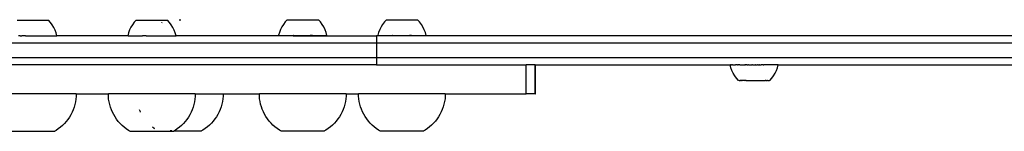
# Model space of a CAD drawing. Extents: x -3235 to 4128, y -3601 to 3216.
# Drawn here: x 809 to 1217, y 493 to 539 of the extents above; entities that cross this region are included whole.
import ezdxf

# ---------------------------------------------------------------- set-up
doc = ezdxf.new("R2010")
doc.units = 0
doc.layers.get('0').update_dxf_attribs({"linetype": 'CONTINUOUS'})

msp = doc.modelspace()

# ---------------------------------------------------------------- linework, layer by layer
for p, q in [((808.28, 539.18), (821.22, 539.17)), ((822.05, 538.24), (821.22, 539.17)), ((857.59, 539.18), (856.76, 538.26)), ((857.59, 539.18), (870.53, 539.17)), ((871.36, 538.24), (870.53, 539.17)), ((875.39, 539.33), (876.01, 539.33)), ((920.12, 539.34), (919.28, 538.42)), ((920.12, 539.34), (933.06, 539.32)), ((933.89, 538.4), (933.06, 539.32)), ((961.22, 539.34), (960.38, 538.42)), ((961.22, 539.34), (974.15, 539.32)), ((974.99, 538.4), (974.15, 539.32)), ((822.8, 537.25), (822.05, 538.24)), ((823.44, 536.18), (822.8, 537.25)), ((823.99, 535.06), (823.44, 536.18)), ((824.42, 533.9), (823.99, 535.06)), ((854.81, 535.09), (854.38, 533.92)), ((855.36, 536.21), (854.81, 535.09)), ((856.01, 537.27), (855.36, 536.21)), ((856.76, 538.26), (856.01, 537.27)), ((868.2, 538.25), (867.99, 537.97)), ((872.11, 537.25), (871.36, 538.24)), ((872.76, 536.18), (872.11, 537.25)), ((873.3, 535.06), (872.76, 536.18)), ((873.73, 533.9), (873.3, 535.06)), ((917.34, 535.24), (916.91, 534.08)), ((917.89, 536.36), (917.34, 535.24)), ((918.54, 537.42), (917.89, 536.36)), ((919.28, 538.42), (918.54, 537.42)), ((934.64, 537.4), (933.89, 538.4)), ((935.28, 536.34), (934.64, 537.4)), ((935.83, 535.22), (935.28, 536.34)), ((936.26, 534.05), (935.83, 535.22)), ((958.43, 535.24), (958, 534.08)), ((958.98, 536.36), (958.43, 535.24)), ((959.63, 537.42), (958.98, 536.36)), ((960.38, 538.42), (959.63, 537.42)), ((975.73, 537.4), (974.99, 538.4)), ((976.38, 536.34), (975.73, 537.4)), ((976.92, 535.22), (976.38, 536.34)), ((977.35, 534.05), (976.92, 535.22)), ((809.51, 532.71), (808.86, 532.71)), ((809.51, 532.71), (810.2, 532.71)), ((810.88, 532.71), (810.2, 532.71)), ((810.88, 532.71), (810.91, 532.71)), ((811.28, 532.71), (810.91, 532.71)), ((811.65, 532.71), (811.28, 532.71)), ((811.65, 532.71), (824.74, 532.71)), ((824.74, 532.71), (824.42, 533.9)), ((853.92, 532.71), (824.74, 532.71)), ((854.05, 532.72), (853.92, 532.71)), ((854.38, 533.92), (854.05, 532.72)), ((854.05, 532.72), (854.08, 532.72)), ((854.19, 532.71), (854.08, 532.72)), ((854.19, 532.71), (854.33, 532.72)), ((854.33, 532.72), (855.53, 532.72)), ((855.53, 532.72), (855.96, 532.72)), ((855.96, 532.72), (857.56, 532.72)), ((857.56, 532.72), (857.89, 532.71)), ((857.89, 532.71), (858.18, 532.71)), ((858.18, 532.71), (860.19, 532.71)), ((860.19, 532.71), (860.23, 532.71)), ((860.59, 532.71), (860.23, 532.71)), ((860.96, 532.71), (860.59, 532.71)), ((861.22, 532.71), (860.96, 532.71)), ((861.48, 532.71), (861.22, 532.71)), ((861.57, 532.71), (861.48, 532.71)), ((861.72, 532.71), (861.57, 532.71)), ((861.72, 532.71), (874.05, 532.71)), ((874.05, 532.71), (873.73, 533.9)), ((922.58, 532.71), (874.05, 532.71)), ((875.39, 532.86), (876.01, 532.86)), ((916.91, 534.08), (916.58, 532.88)), ((916.58, 532.88), (918.05, 532.87)), ((918.05, 532.87), (918.49, 532.87)), ((918.49, 532.87), (920.09, 532.87)), ((920.09, 532.87), (920.7, 532.87)), ((920.7, 532.87), (922.04, 532.87)), ((922.04, 532.87), (922.58, 532.87)), ((922.72, 532.87), (922.58, 532.87)), ((922.58, 532.87), (922.58, 532.71)), ((922.58, 532.71), (930.58, 532.71)), ((922.72, 532.87), (922.75, 532.87)), ((922.75, 532.87), (929.67, 532.86)), ((930.05, 532.86), (929.67, 532.86)), ((930.41, 532.86), (930.05, 532.86)), ((930.44, 532.86), (930.41, 532.86)), ((930.58, 532.86), (930.44, 532.86)), ((930.58, 532.86), (930.58, 532.71)), ((930.58, 532.86), (936.58, 532.85)), ((930.58, 532.71), (957.06, 532.71)), ((936.58, 532.85), (936.26, 534.05)), ((957.06, 532.71), (957.06, 529.71)), ((963.67, 532.71), (957.06, 532.71)), ((958, 534.08), (957.67, 532.88)), ((957.67, 532.88), (959.15, 532.87)), ((959.15, 532.87), (959.58, 532.87)), ((959.58, 532.87), (961.18, 532.87)), ((961.18, 532.87), (961.8, 532.87)), ((961.8, 532.87), (963.13, 532.87)), ((963.13, 532.87), (963.67, 532.87)), ((963.81, 532.87), (963.67, 532.87)), ((963.67, 532.87), (963.67, 532.71)), ((971.67, 532.71), (963.67, 532.71)), ((963.81, 532.87), (963.85, 532.87)), ((963.85, 532.87), (970.76, 532.86)), ((971.14, 532.86), (970.76, 532.86)), ((971.5, 532.86), (971.14, 532.86)), ((971.54, 532.86), (971.5, 532.86)), ((971.67, 532.86), (971.54, 532.86)), ((971.67, 532.86), (971.67, 532.71)), ((971.67, 532.86), (977.67, 532.85)), ((2229.04, 532.74), (971.67, 532.71)), ((977.67, 532.85), (977.35, 534.05)), ((768.65, 529.71), (957.06, 529.71)), ((957.06, 529.71), (957.06, 523.71)), ((957.06, 529.71), (2382.99, 529.71)), ((769.61, 523.71), (957.06, 523.71)), ((957.06, 523.71), (957.06, 520.71)), ((957.06, 523.71), (2382.99, 523.71)), ((957.06, 520.71), (770.38, 520.71)), ((957.06, 520.71), (1019.07, 520.71)), ((1019.07, 508.71), (1019.07, 520.71)), ((1022.9, 520.71), (1019.07, 520.71)), ((1022.9, 520.71), (1023.04, 520.71)), ((1022.9, 508.71), (1022.9, 520.71)), ((1023.04, 508.71), (1023.04, 520.71)), ((1023.04, 520.71), (1103.6, 520.66)), ((1103.92, 519.46), (1103.6, 520.66)), ((1103.6, 520.66), (1103.64, 520.66)), ((1103.69, 520.66), (1103.64, 520.66)), ((1103.75, 520.66), (1103.69, 520.66)), ((1103.83, 520.66), (1103.75, 520.66)), ((1103.83, 520.66), (1103.91, 520.66)), ((1103.91, 520.66), (1104.03, 520.66)), ((1104.36, 518.29), (1103.92, 519.46)), ((1104.03, 520.66), (1104.14, 520.66)), ((1104.29, 520.66), (1104.14, 520.66)), ((1104.42, 520.66), (1104.29, 520.66)), ((1104.9, 517.17), (1104.36, 518.29)), ((1104.61, 520.66), (1104.42, 520.66)), ((1104.61, 520.66), (1104.77, 520.66)), ((1104.77, 520.66), (1104.98, 520.66)), ((1104.98, 520.66), (1105.16, 520.66)), ((1105.16, 520.66), (1105.4, 520.66)), ((1105.4, 520.66), (1105.61, 520.66)), ((1105.61, 520.66), (1105.88, 520.66)), ((1106.11, 520.67), (1105.88, 520.66)), ((1106.4, 520.66), (1106.11, 520.67)), ((1106.65, 520.67), (1106.4, 520.66)), ((1106.65, 520.67), (1106.97, 520.66)), ((1107.24, 520.67), (1106.97, 520.66)), ((1107.58, 520.66), (1107.24, 520.67)), ((1107.58, 520.66), (1107.86, 520.67)), ((1107.86, 520.67), (1108.22, 520.66)), ((1108.22, 520.66), (1108.52, 520.67)), ((1108.52, 520.67), (1108.9, 520.66)), ((1108.9, 520.66), (1109.21, 520.67)), ((1109.21, 520.67), (1109.61, 520.66)), ((1109.61, 520.66), (1109.61, 520.71)), ((1109.61, 520.66), (1109.65, 520.67)), ((1109.83, 520.66), (1109.65, 520.67)), ((1109.83, 520.66), (1109.93, 520.67)), ((1109.93, 520.67), (1109.97, 520.67)), ((1110.34, 520.66), (1109.97, 520.67)), ((1110.53, 520.67), (1110.34, 520.66)), ((1110.53, 520.67), (1110.67, 520.67)), ((1110.67, 520.67), (1111.02, 520.66)), ((1111.09, 520.66), (1111.02, 520.66)), ((1111.3, 520.67), (1111.09, 520.66)), ((1111.3, 520.67), (1111.43, 520.67)), ((1111.43, 520.67), (1111.86, 520.66)), ((1111.9, 520.66), (1111.86, 520.66)), ((1111.9, 520.66), (1112.2, 520.67)), ((1112.2, 520.67), (1112.64, 520.66)), ((1112.9, 520.67), (1112.64, 520.66)), ((1112.9, 520.67), (1112.99, 520.68)), ((1112.99, 520.68), (1113.24, 520.67)), ((1113.24, 520.67), (1113.42, 520.66)), ((1113.42, 520.66), (1113.77, 520.68)), ((1113.77, 520.68), (1113.94, 520.67)), ((1114.2, 520.66), (1113.94, 520.67)), ((1114.2, 520.66), (1114.29, 520.67)), ((1114.29, 520.67), (1114.55, 520.68)), ((1114.55, 520.68), (1114.96, 520.67)), ((1114.99, 520.66), (1114.96, 520.67)), ((1115.28, 520.67), (1114.99, 520.66)), ((1115.28, 520.67), (1115.33, 520.68)), ((1115.33, 520.68), (1115.76, 520.66)), ((1115.88, 520.67), (1115.76, 520.66)), ((1115.88, 520.67), (1116.1, 520.68)), ((1116.1, 520.68), (1116.16, 520.67)), ((1116.16, 520.67), (1116.52, 520.67)), ((1116.65, 520.67), (1116.52, 520.67)), ((1116.85, 520.68), (1116.65, 520.67)), ((1117.22, 520.67), (1116.85, 520.68)), ((1117.26, 520.67), (1117.22, 520.67)), ((1117.26, 520.67), (1117.35, 520.67)), ((1117.35, 520.67), (1117.53, 520.67)), ((1117.58, 520.68), (1117.53, 520.67)), ((1117.58, 520.68), (1117.58, 520.71)), ((1117.98, 520.67), (1117.58, 520.68)), ((1118.29, 520.68), (1117.98, 520.67)), ((1118.67, 520.67), (1118.29, 520.68)), ((1118.97, 520.68), (1118.67, 520.67)), ((1119.33, 520.67), (1118.97, 520.68)), ((1119.61, 520.68), (1119.33, 520.67)), ((1119.95, 520.67), (1119.61, 520.68)), ((1120.22, 520.68), (1119.95, 520.67)), ((1120.54, 520.67), (1120.22, 520.68)), ((1120.79, 520.68), (1120.54, 520.67)), ((1121.08, 520.67), (1120.79, 520.68)), ((1121.31, 520.68), (1121.08, 520.67)), ((1121.58, 520.67), (1121.31, 520.68)), ((1121.79, 520.68), (1121.58, 520.67)), ((1122.03, 520.67), (1121.79, 520.68)), ((1122.21, 520.68), (1122.03, 520.67)), ((1122.42, 520.68), (1122.21, 520.68)), ((1122.3, 517.19), (1122.84, 518.31)), ((1122.58, 520.68), (1122.42, 520.68)), ((1122.77, 520.68), (1122.58, 520.68)), ((1122.9, 520.68), (1122.77, 520.68)), ((1122.84, 518.31), (1123.27, 519.48)), ((1123.05, 520.68), (1122.9, 520.68)), ((1123.16, 520.68), (1123.05, 520.68)), ((1123.28, 520.68), (1123.16, 520.68)), ((1123.27, 519.48), (1123.59, 520.68)), ((1123.36, 520.68), (1123.28, 520.68)), ((1123.44, 520.68), (1123.36, 520.68)), ((1123.5, 520.68), (1123.44, 520.68)), ((1123.55, 520.68), (1123.5, 520.68)), ((1123.59, 520.68), (1123.55, 520.68)), ((1123.59, 520.68), (1308.65, 520.66)), ((1105.55, 516.11), (1104.9, 517.17)), ((1106.3, 515.11), (1105.55, 516.11)), ((1107.14, 514.19), (1106.3, 515.11)), ((1107.2, 514.19), (1107.14, 514.19)), ((1107.29, 514.19), (1107.2, 514.19)), ((1107.41, 514.2), (1107.29, 514.19)), ((1107.41, 514.2), (1107.49, 514.2)), ((1107.49, 514.2), (1107.58, 514.19)), ((1107.67, 514.2), (1107.58, 514.19)), ((1107.67, 514.2), (1107.79, 514.19)), ((1108.03, 514.19), (1107.79, 514.19)), ((1108.03, 514.19), (1108.15, 514.2)), ((1108.3, 514.19), (1108.15, 514.2)), ((1108.44, 514.2), (1108.3, 514.19)), ((1108.44, 514.2), (1108.61, 514.19)), ((1109.71, 514.19), (1108.61, 514.19)), ((1109.71, 514.19), (1109.89, 514.2)), ((1110.13, 514.19), (1109.89, 514.2)), ((1110.32, 514.2), (1110.13, 514.19)), ((1110.32, 514.2), (1110.57, 514.19)), ((1110.57, 514.19), (1118.09, 514.2)), ((1118.45, 514.21), (1118.09, 514.2)), ((1118.45, 514.21), (1118.77, 514.21)), ((1119.06, 514.21), (1118.77, 514.21)), ((1119.06, 514.21), (1119.97, 514.21)), ((1120.04, 514.21), (1119.97, 514.21)), ((1120.07, 514.21), (1120.04, 514.21)), ((1120.07, 514.21), (1120.9, 515.13)), ((1120.9, 515.13), (1121.65, 516.13)), ((1121.65, 516.13), (1122.3, 517.19)), ((832.67, 508.7), (796.74, 508.71)), ((832.57, 506.44), (832.39, 505.32)), ((832.68, 507.57), (832.57, 506.44)), ((832.67, 508.7), (832.68, 507.57)), ((832.71, 508.7), (832.67, 508.7)), ((832.71, 508.7), (835.96, 508.71)), ((835.96, 508.71), (846.05, 508.71)), ((846.05, 507.61), (846.05, 508.71)), ((881.99, 508.7), (846.05, 508.71)), ((846.15, 506.49), (846.05, 507.61)), ((846.33, 505.37), (846.15, 506.49)), ((881.88, 506.44), (881.71, 505.32)), ((881.99, 507.57), (881.88, 506.44)), ((881.99, 508.7), (881.99, 507.57)), ((882.02, 508.7), (881.99, 508.7)), ((882.02, 508.7), (886.7, 508.71)), ((886.7, 508.71), (893.56, 508.71)), ((893.45, 506.6), (893.28, 505.48)), ((893.56, 507.72), (893.45, 506.6)), ((893.56, 508.71), (893.56, 507.72)), ((893.56, 508.71), (908.58, 508.71)), ((908.58, 507.77), (908.58, 508.71)), ((944.52, 508.71), (908.58, 508.71)), ((908.68, 506.64), (908.58, 507.77)), ((908.86, 505.53), (908.68, 506.64)), ((944.41, 506.6), (944.23, 505.48)), ((944.52, 507.72), (944.41, 506.6)), ((944.52, 508.71), (944.52, 507.72)), ((944.52, 508.71), (949.67, 508.71)), ((949.67, 507.77), (949.67, 508.71)), ((985.61, 508.71), (949.67, 508.71)), ((949.77, 506.64), (949.67, 507.77)), ((949.95, 505.53), (949.77, 506.64)), ((985.51, 506.6), (985.33, 505.48)), ((985.61, 507.72), (985.51, 506.6)), ((985.61, 508.71), (985.61, 507.72)), ((985.61, 508.71), (1019.07, 508.71)), ((1022.9, 508.71), (1019.07, 508.71)), ((1022.9, 508.71), (1023.04, 508.71)), ((831.44, 502.07), (830.99, 501.04)), ((831.83, 503.14), (831.44, 502.07)), ((832.15, 504.22), (831.83, 503.14)), ((832.39, 505.32), (832.15, 504.22)), ((846.57, 504.27), (846.33, 505.37)), ((846.89, 503.18), (846.57, 504.27)), ((847.27, 502.12), (846.89, 503.18)), ((847.72, 501.08), (847.27, 502.12)), ((859.29, 501.23), (858.91, 502.1)), ((880.76, 502.07), (880.31, 501.04)), ((881.14, 503.14), (880.76, 502.07)), ((881.46, 504.22), (881.14, 503.14)), ((881.71, 505.32), (881.46, 504.22)), ((892.33, 502.23), (891.88, 501.19)), ((892.71, 503.29), (892.33, 502.23)), ((893.03, 504.38), (892.71, 503.29)), ((893.28, 505.48), (893.03, 504.38)), ((909.1, 504.42), (908.86, 505.53)), ((909.42, 503.34), (909.1, 504.42)), ((909.8, 502.27), (909.42, 503.34)), ((910.25, 501.23), (909.8, 502.27)), ((943.28, 502.23), (942.83, 501.19)), ((943.67, 503.29), (943.28, 502.23)), ((943.99, 504.38), (943.67, 503.29)), ((944.23, 505.48), (943.99, 504.38)), ((950.19, 504.42), (949.95, 505.53)), ((950.51, 503.34), (950.19, 504.42)), ((950.89, 502.27), (950.51, 503.34)), ((951.34, 501.23), (950.89, 502.27)), ((984.38, 502.23), (983.93, 501.19)), ((984.76, 503.29), (984.38, 502.23)), ((985.08, 504.38), (984.76, 503.29)), ((985.33, 505.48), (985.08, 504.38)), ((829.27, 498.12), (828.57, 497.23)), ((829.9, 499.06), (829.27, 498.12)), ((830.48, 500.03), (829.9, 499.06)), ((830.99, 501.04), (830.48, 500.03)), ((848.23, 500.07), (847.72, 501.08)), ((848.8, 499.1), (848.23, 500.07)), ((849.44, 498.16), (848.8, 499.1)), ((850.13, 497.27), (849.44, 498.16)), ((859.37, 501.06), (859.29, 501.23)), ((878.58, 498.12), (877.88, 497.23)), ((879.21, 499.06), (878.58, 498.12)), ((879.79, 500.03), (879.21, 499.06)), ((880.31, 501.04), (879.79, 500.03)), ((890.15, 498.28), (889.45, 497.39)), ((890.78, 499.21), (890.15, 498.28)), ((891.36, 500.18), (890.78, 499.21)), ((891.88, 501.19), (891.36, 500.18)), ((910.76, 500.23), (910.25, 501.23)), ((911.33, 499.25), (910.76, 500.23)), ((911.97, 498.32), (911.33, 499.25)), ((912.66, 497.42), (911.97, 498.32)), ((941.1, 498.28), (940.41, 497.39)), ((941.74, 499.21), (941.1, 498.28)), ((942.32, 500.18), (941.74, 499.21)), ((942.83, 501.19), (942.32, 500.18)), ((951.85, 500.23), (951.34, 501.23)), ((952.43, 499.25), (951.85, 500.23)), ((953.06, 498.32), (952.43, 499.25)), ((953.75, 497.42), (953.06, 498.32)), ((982.2, 498.28), (981.5, 497.39)), ((982.83, 499.21), (982.2, 498.28)), ((983.41, 500.18), (982.83, 499.21)), ((983.93, 501.19), (983.41, 500.18)), ((825.28, 494.14), (824.34, 493.51)), ((826.17, 494.84), (825.28, 494.14)), ((827.02, 495.58), (826.17, 494.84)), ((827.82, 496.38), (827.02, 495.58)), ((828.57, 497.23), (827.82, 496.38)), ((850.88, 496.42), (850.13, 497.27)), ((851.68, 495.62), (850.88, 496.42)), ((852.52, 494.87), (851.68, 495.62)), ((853.42, 494.17), (852.52, 494.87)), ((854.35, 493.54), (853.42, 494.17)), ((864.99, 494.33), (864.32, 494.85)), ((865.24, 494.16), (864.99, 494.33)), ((874.59, 494.14), (873.65, 493.51)), ((875.48, 494.84), (874.59, 494.14)), ((876.33, 495.58), (875.48, 494.84)), ((877.13, 496.38), (876.33, 495.58)), ((877.88, 497.23), (877.13, 496.38)), ((885.22, 493.67), (884.66, 493.34)), ((886.16, 494.3), (885.22, 493.67)), ((887.05, 494.99), (886.16, 494.3)), ((887.9, 495.74), (887.05, 494.99)), ((888.7, 496.54), (887.9, 495.74)), ((889.45, 497.39), (888.7, 496.54)), ((913.41, 496.57), (912.66, 497.42)), ((914.2, 495.77), (913.41, 496.57)), ((915.05, 495.02), (914.2, 495.77)), ((915.95, 494.33), (915.05, 495.02)), ((916.88, 493.69), (915.95, 494.33)), ((917.44, 493.36), (916.88, 493.69)), ((936.18, 493.67), (935.62, 493.34)), ((937.12, 494.3), (936.18, 493.67)), ((938.01, 494.99), (937.12, 494.3)), ((938.86, 495.74), (938.01, 494.99)), ((939.66, 496.54), (938.86, 495.74)), ((940.41, 497.39), (939.66, 496.54)), ((954.5, 496.57), (953.75, 497.42)), ((955.3, 495.77), (954.5, 496.57)), ((956.15, 495.02), (955.3, 495.77)), ((957.04, 494.33), (956.15, 495.02)), ((957.97, 493.69), (957.04, 494.33)), ((958.53, 493.36), (957.97, 493.69)), ((977.27, 493.67), (976.71, 493.34)), ((978.21, 494.3), (977.27, 493.67)), ((979.1, 494.99), (978.21, 494.3)), ((979.95, 495.74), (979.1, 494.99)), ((980.75, 496.54), (979.95, 495.74)), ((981.5, 497.39), (980.75, 496.54)), ((805.6, 493.2), (823.78, 493.18)), ((824.34, 493.51), (823.78, 493.18)), ((854.91, 493.2), (854.35, 493.54)), ((854.91, 493.2), (873.09, 493.18)), ((872.26, 493.35), (871.64, 493.35)), ((873.32, 493.35), (873.09, 493.18)), ((873.1, 493.35), (873.32, 493.35)), ((873.38, 493.35), (873.32, 493.35)), ((873.65, 493.51), (873.38, 493.35)), ((873.38, 493.35), (884.66, 493.34)), ((917.44, 493.36), (935.62, 493.34)), ((958.53, 493.36), (976.71, 493.34))]:
    msp.add_line(p, q)

doc.saveas('drawing.dxf')
